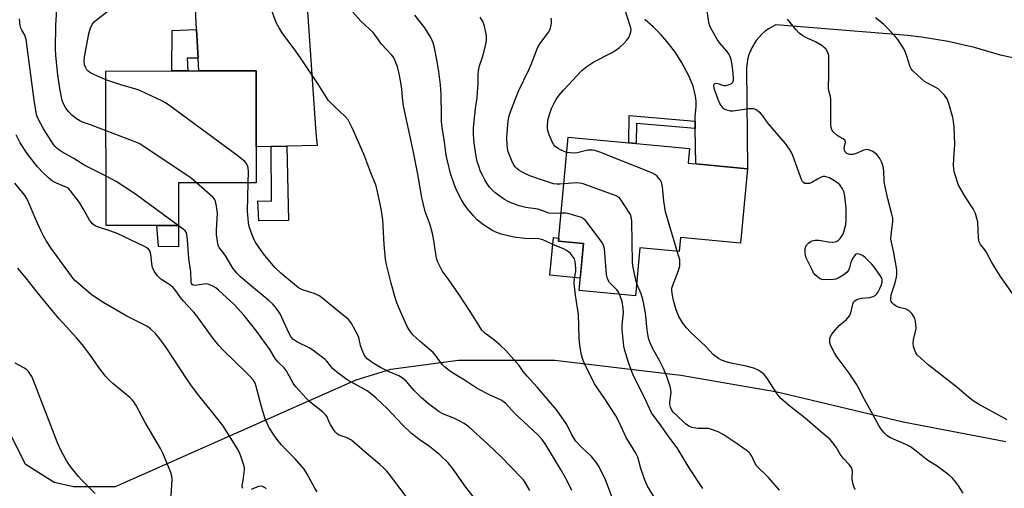
# Model space of a CAD drawing. Units: inches. Extents: x 1279766 to 1285766, y 545450 to 549450.
# Drawn here: x 1280526 to 1280859, y 546465 to 546624 of the extents above; entities that cross this region are included whole.
import ezdxf

# ---------------------------------------------------------------- set-up
doc = ezdxf.new("R2010")
doc.units = ezdxf.units.IN
doc.header["$MEASUREMENT"] = 0
for name, color, linetype in [('BLDG-Footprint', 5, 'Continuous'), ('CULTRL-Pad', 6, 'Continuous'), ('NTRL-Trees', 3, 'Continuous'), ('TRANS-Driveway', 251, 'Continuous'), ('TRANS-Non Street Sidewalk', 7, 'Continuous'), ('Undefined', 1, 'Continuous')]:
    doc.layers.add(name, color=color, linetype=linetype)

msp = doc.modelspace()

# ---------------------------------------------------------------- linework, layer by layer
at = {"layer": 'BLDG-Footprint'}
for points, elevation in [([(1280572.5, 546554.17), (1280555.41, 546554.13), (1280555.27, 546606.26), (1280577.49, 546606.32), (1280582.91, 546606.33), (1280586.62, 546606.34), (1280605.99, 546606.39), (1280606.06, 546580.75), (1280606.09, 546568.57), (1280579.77, 546568.5), (1280579.81, 546554.19)], 467.9), ([(1280771.97, 546573.33), (1280769.64, 546548.14), (1280749.4, 546550.05), (1280748.96, 546545.39), (1280735.65, 546546.64), (1280734.13, 546530.42), (1280715.15, 546532.21), (1280716.64, 546548.05), (1280708.17, 546548.85), (1280711.47, 546583.94), (1280731.94, 546582.01), (1280734.43, 546581.78), (1280752.42, 546580.09), (1280751.96, 546575.21), (1280754.58, 546574.96)], 478.8)]:
    msp.add_lwpolyline(points, close=True, dxfattribs=dict(at, elevation=elevation))
at = {"layer": 'CULTRL-Pad'}
for points in [[(1280579.81, 546554.19), (1280579.84, 546546.95), (1280573, 546547.08), (1280572.5, 546554.17)], [(1280716.64, 546548.05), (1280715.54, 546536.38), (1280705.25, 546537.35), (1280706.44, 546550.05), (1280708.27, 546549.88), (1280708.17, 546548.85)]]:
    msp.add_lwpolyline(points, close=True, dxfattribs=at)
at = {"layer": 'NTRL-Trees'}
msp.add_polyline3d([(1280522.05, 546485.55, 0), (1280528.03, 546473.64, 0), (1280537.78, 546467.51, 0), (1280544.28, 546466.01, 0), (1280558.53, 546466.01, 0), (1280639.78, 546502.08, 0), (1280651.53, 546505.64, 0), (1280674.4, 546508.64, 0), (1280706.9, 546508.64, 0), (1280749.53, 546503.58, 0), (1280782.03, 546498.01, 0), (1280824.65, 546487.89, 0), (1280859.28, 546481.26, 0)], dxfattribs=at)
at = {"layer": 'TRANS-Driveway'}
for points in [[(1280623.13, 546629.65), (1280626.22, 546585.38), (1280626.63, 546581.15), (1280616.35, 546580.95), (1280611.05, 546580.85), (1280606.06, 546580.75), (1280605.99, 546606.39), (1280586.62, 546606.34), (1280586.4, 546610.69), (1280585.92, 546620.29), (1280585.22, 546634.25)], [(1280869.84, 546608.95), (1280857.44, 546611.67), (1280848.66, 546614.19), (1280844.22, 546615.26), (1280839.75, 546616.22), (1280830.75, 546617.74), (1280826.22, 546618.32), (1280781.57, 546621.89), (1280779.07, 546620.51), (1280777.92, 546619.67), (1280776.84, 546618.73), (1280774.95, 546616.59), (1280773.45, 546614.15), (1280772.4, 546611.5), (1280772.05, 546610.11), (1280771.71, 546607.28), (1280771.98, 546573.33), (1280754.58, 546574.96), (1280754.39, 546586.91), (1280754.35, 546589.41), (1280754.33, 546590.87), (1280754.68, 546594.34), (1280754.64, 546596.09), (1280754.46, 546597.82), (1280753.67, 546601.22), (1280752.33, 546604.44), (1280749.68, 546609.33), (1280747.64, 546612.57), (1280745.37, 546615.64), (1280742.87, 546618.53), (1280740.17, 546621.23), (1280737.28, 546623.73)]]:
    msp.add_lwpolyline(points, dxfattribs=at)
at = {"layer": 'TRANS-Non Street Sidewalk'}
for points in [[(1280586.4, 546610.69), (1280582.78, 546610.66), (1280582.91, 546606.33), (1280577.49, 546606.32), (1280577.63, 546620.03), (1280585.92, 546620.29)], [(1280754.35, 546589.41), (1280754.39, 546586.91), (1280734.49, 546588.62), (1280734.43, 546581.78), (1280731.94, 546582.01), (1280732.02, 546591.33)], [(1280611.05, 546580.85), (1280616.35, 546580.95), (1280616.91, 546555.84), (1280606.93, 546555.74), (1280606.6, 546562.5), (1280611.26, 546562.39)]]:
    msp.add_lwpolyline(points, close=True, dxfattribs=at)
at = {"layer": 'Undefined'}
for points, elevation in [([(1280844.84, 546463.82), (1280843.32, 546466.28), (1280842.44, 546467.49), (1280841.3, 546468.86), (1280840.19, 546469.84), (1280836.11, 546472.85), (1280832.99, 546474.81), (1280829.04, 546477.98), (1280827.03, 546479.43), (1280825.5, 546480.23), (1280820.35, 546482.44), (1280819.23, 546483.13), (1280818.24, 546484.08), (1280817.19, 546485.41), (1280816.4, 546486.64), (1280813.17, 546492.56), (1280811.4, 546495.6), (1280809.44, 546499.54), (1280808.88, 546500.53), (1280806.36, 546504.33), (1280802.33, 546509.68), (1280801.51, 546510.89), (1280800.06, 546513.74), (1280799.82, 546514.55), (1280799.78, 546515.08), (1280799.87, 546515.89), (1280800.11, 546516.67), (1280800.54, 546517.43), (1280801.08, 546518.14), (1280803.01, 546520.4), (1280805.41, 546522.39), (1280806.51, 546523.63), (1280806.92, 546524.61), (1280807.55, 546527.54), (1280807.84, 546528.24), (1280808.11, 546528.63), (1280808.7, 546529.06), (1280809.66, 546529.44), (1280810.48, 546529.59), (1280813.39, 546529.82), (1280814.48, 546530.15), (1280815.18, 546530.56), (1280815.56, 546530.93), (1280816.03, 546531.58), (1280816.69, 546532.83), (1280817.25, 546534.11), (1280817.49, 546535.11), (1280817.46, 546535.84), (1280817.35, 546536.32), (1280816.66, 546537.58), (1280814.94, 546539.97), (1280814.01, 546541.1), (1280812.81, 546542.38), (1280811.73, 546543.37), (1280810.81, 546544.05), (1280810.11, 546544.4), (1280809.17, 546544.58), (1280808.75, 546544.52), (1280808.36, 546544.26), (1280807.58, 546543.17), (1280807.09, 546542.14), (1280806.42, 546539.87), (1280806.08, 546539.12), (1280805.65, 546538.44), (1280805.28, 546538.04), (1280804.61, 546537.52), (1280802.62, 546536.36), (1280801.84, 546536.02), (1280801.06, 546535.86), (1280797.6, 546535.76), (1280797.11, 546535.87), (1280796.39, 546536.26), (1280795.5, 546536.94), (1280794.88, 546537.53), (1280794.36, 546538.22), (1280793.92, 546538.98), (1280792.46, 546541.86), (1280791.87, 546543.2), (1280791.66, 546544.04), (1280791.53, 546545.2), (1280791.52, 546546.06), (1280791.66, 546546.88), (1280792.06, 546547.59), (1280792.61, 546548.23), (1280793.26, 546548.75), (1280793.76, 546548.99), (1280794.88, 546549.19), (1280796.06, 546549.22), (1280796.9, 546549.13), (1280799.3, 546548.64), (1280800.76, 546548.54), (1280801.6, 546548.58), (1280802.11, 546548.73), (1280802.76, 546549.19), (1280803.32, 546549.81), (1280804, 546550.74), (1280804.28, 546551.24), (1280804.58, 546552.03), (1280805.18, 546554.54), (1280805.32, 546555.69), (1280805.38, 546558.02), (1280805.3, 546560.05), (1280804.87, 546564.06), (1280804.51, 546565.61), (1280803.98, 546566.8), (1280803.18, 546567.88), (1280802.08, 546568.77), (1280799.66, 546570.2), (1280798.9, 546570.52), (1280798.14, 546570.71), (1280797.63, 546570.69), (1280796.88, 546570.44), (1280795.63, 546569.8), (1280793.74, 546568.67), (1280793.01, 546568.37), (1280791.89, 546568.28), (1280791.37, 546568.38), (1280790.94, 546568.61), (1280790.6, 546568.98), (1280790.22, 546569.67), (1280787.46, 546577.5), (1280786.97, 546578.58), (1280786.22, 546579.87), (1280784.86, 546581.82), (1280779.12, 546588.44), (1280778.43, 546589.35), (1280777.18, 546591.22), (1280776.45, 546592.05), (1280774.94, 546593.18), (1280774.47, 546593.41), (1280773.96, 546593.54), (1280772.51, 546593.49), (1280767.13, 546592.75), (1280766.26, 546592.77), (1280765.45, 546592.92), (1280764.67, 546593.17), (1280764, 546593.59), (1280763.47, 546594.19), (1280762.72, 546595.36), (1280762.11, 546596.71), (1280760.86, 546600.12), (1280760.63, 546601.22), (1280760.73, 546601.84), (1280760.95, 546602.11), (1280761.53, 546602.21), (1280762, 546602.12), (1280763.59, 546601.5), (1280764.13, 546601.38), (1280764.68, 546601.4), (1280765.5, 546601.59), (1280766.52, 546602.02), (1280767.08, 546602.5), (1280767.28, 546603.19), (1280767.3, 546604), (1280767.08, 546606.59), (1280766.84, 546608.27), (1280766.46, 546610.18), (1280766.01, 546611.46), (1280765.64, 546612.17), (1280765.17, 546612.86), (1280762.71, 546615.69), (1280761.86, 546616.88), (1280759.63, 546620.72), (1280759.28, 546621.52), (1280759, 546622.66), (1280758.2, 546628.29)], 482), ([(1280555.36, 546570.81), (1280548.14, 546574.46), (1280544.44, 546576.73), (1280539.84, 546579.39), (1280538.69, 546580.23), (1280538.1, 546580.83), (1280537.56, 546581.53), (1280534.14, 546586.73), (1280532.41, 546590.16), (1280531.98, 546591.23), (1280531.68, 546592.3), (1280531, 546596.42), (1280528.33, 546616.96), (1280527.88, 546618.46), (1280526.87, 546620.12), (1280526.56, 546620.8), (1280526.34, 546621.63), (1280526.17, 546622.78), (1280526.12, 546623.9)], 464), ([(1280861.58, 546531.21), (1280857.43, 546536.94), (1280854.59, 546541.69), (1280852.67, 546545.27), (1280852.2, 546545.98), (1280850.78, 546547.76), (1280850.31, 546548.65), (1280850.04, 546549.92), (1280849.77, 546555.43), (1280849.54, 546556.55), (1280849.02, 546558.19), (1280848.27, 546559.75), (1280845.68, 546563.72), (1280843.34, 546567.73), (1280842.79, 546569.07), (1280841.83, 546572.43), (1280841.67, 546573.28), (1280841.61, 546574.45), (1280841.68, 546576.81), (1280842, 546581.58), (1280841.84, 546587.32), (1280841.61, 546589.23), (1280841.35, 546590.61), (1280840, 546595.36), (1280839.41, 546596.97), (1280838.61, 546598.1), (1280837.23, 546599.5), (1280836.38, 546600.24), (1280835.42, 546600.86), (1280832.84, 546602.19), (1280831.86, 546602.81), (1280829.59, 546604.74), (1280827.86, 546606.37), (1280827.34, 546607.04), (1280826.98, 546607.74), (1280825.83, 546611.34), (1280825, 546613.44), (1280824.27, 546614.72), (1280822.83, 546616.96), (1280821.7, 546618.33), (1280818.79, 546621.31), (1280817.92, 546622.09), (1280815.22, 546624.22)], 486), ([(1280603.29, 546568.56), (1280603.39, 546572.22), (1280603.29, 546573.65), (1280603.08, 546574.42), (1280602.86, 546574.9), (1280602.15, 546575.75), (1280599.56, 546577.94), (1280576.91, 546594.51), (1280575.44, 546595.53), (1280574.41, 546596.11), (1280566.71, 546599.72), (1280565.33, 546600.19), (1280560.28, 546601.65), (1280555.28, 546603.35)], 468), ([(1280585.9, 546568.52), (1280584.05, 546570.1), (1280582.73, 546571.06), (1280566.69, 546581.67), (1280564.8, 546582.51), (1280555.32, 546586.13)], 466), ([(1280626.67, 546464.25), (1280625.81, 546465.51), (1280623.14, 546470.44), (1280622.2, 546471.93), (1280619.17, 546475.37), (1280616.13, 546478.41), (1280614.59, 546480.08), (1280613.3, 546481.6), (1280611.98, 546483.45), (1280610.3, 546486.09), (1280608.97, 546489.19), (1280607.71, 546493.36), (1280606.06, 546499.82), (1280605.66, 546500.88), (1280604.98, 546502.01), (1280604.09, 546503.06), (1280602.56, 546504.68), (1280595.03, 546511.95), (1280593.43, 546513.66), (1280591.56, 546515.95), (1280585.66, 546524.15), (1280584.92, 546525), (1280582.72, 546527.2), (1280581.56, 546528.52), (1280580.45, 546529.88), (1280578.85, 546532.12), (1280577.96, 546533.18), (1280576.89, 546534.11), (1280573.85, 546536.01), (1280573.37, 546536.43), (1280572.61, 546537.3), (1280571.61, 546538.71), (1280571.07, 546539.95), (1280570.75, 546541.26), (1280570.54, 546543.67), (1280570.36, 546544.79), (1280570.1, 546545.56), (1280569.68, 546546.14), (1280569.1, 546546.63), (1280568.09, 546547.2), (1280559.07, 546551.47), (1280556.94, 546552.29), (1280552.39, 546553.71), (1280551.62, 546554.07), (1280550.8, 546554.66), (1280550.25, 546555.24), (1280549.75, 546555.97), (1280547.84, 546559.43), (1280546.36, 546561.89), (1280543.35, 546565.88), (1280542.74, 546566.49), (1280542.04, 546566.96), (1280538.6, 546568.4), (1280537.18, 546569.17), (1280535.84, 546570.2), (1280533.94, 546572.01), (1280532.15, 546574.01), (1280528.69, 546578.49), (1280526.32, 546582.09), (1280524.93, 546584.72)], 462), ([(1280748.29, 546545.46), (1280744.37, 546558.76), (1280743.79, 546562.35), (1280743.31, 546567.18), (1280743.11, 546568.29), (1280742.92, 546568.82), (1280742.49, 546569.57), (1280741.42, 546570.91), (1280740.72, 546571.41), (1280739.65, 546571.91), (1280722.14, 546578.88), (1280720.46, 546579.46), (1280719.6, 546579.58), (1280718.13, 546579.53), (1280714.43, 546578.73), (1280713.58, 546578.62), (1280712.16, 546578.63), (1280710.99, 546578.83)], 480), ([(1280579.65, 546554.19), (1280567.91, 546562.8), (1280565.22, 546564.68), (1280558.72, 546569.05), (1280555.36, 546570.81)], 464), ([(1280601.57, 546465.35), (1280601.32, 546465.92), (1280601.31, 546466.39), (1280601.66, 546468.08), (1280601.92, 546469.85), (1280602.08, 546471.62), (1280602.05, 546472.49), (1280601.78, 546473.61), (1280601.2, 546475.26), (1280600.37, 546477.46), (1280599.73, 546478.78), (1280594.78, 546486.61), (1280590.93, 546491.5), (1280587.01, 546496.25), (1280584.22, 546499.98), (1280582.75, 546502.1), (1280575.61, 546513), (1280573.53, 546515.83), (1280572.07, 546517.65), (1280570.33, 546519.29), (1280569.15, 546520.18), (1280562.34, 546523.52), (1280554.54, 546528.08), (1280552.33, 546529.46), (1280550.22, 546531), (1280545.96, 546534.54), (1280544.72, 546535.73), (1280543.6, 546537.01), (1280536.66, 546546.62), (1280535.19, 546548.87), (1280534.14, 546550.67), (1280533.38, 546552.22), (1280531.63, 546556.14), (1280529.17, 546562.07), (1280528.55, 546563.31), (1280527.68, 546564.61), (1280524.49, 546568.4)], 460), ([(1280680.64, 546460.92), (1280676.88, 546465.82), (1280672.36, 546472.25), (1280670.86, 546474), (1280668.13, 546476.67), (1280665.71, 546478.67), (1280664.58, 546479.53), (1280661.44, 546481.64), (1280658.52, 546483.9), (1280655.62, 546486.73), (1280650.25, 546492.32), (1280646.41, 546496), (1280645.08, 546497.1), (1280643.48, 546498.28), (1280636.81, 546502.06), (1280634.49, 546503.69), (1280633.16, 546504.73), (1280631.87, 546505.91), (1280631.09, 546506.77), (1280629.88, 546508.35), (1280629.29, 546508.94), (1280625.16, 546512.09), (1280623.93, 546512.84), (1280620.01, 546514.71), (1280619.06, 546515.3), (1280618.43, 546515.82), (1280617.78, 546516.72), (1280617.1, 546517.96), (1280614.09, 546524.35), (1280613.48, 546525.32), (1280612.46, 546526.7), (1280611.7, 546527.56), (1280610.47, 546528.72), (1280603.06, 546534.82), (1280600.75, 546536.85), (1280599.55, 546538.04), (1280598.14, 546539.74), (1280595.55, 546544.17), (1280593.57, 546546.71), (1280593.32, 546547.18), (1280593.07, 546547.98), (1280592.63, 546551.14), (1280592.58, 546552.58), (1280592.94, 546558.3), (1280592.68, 546560.64), (1280592.33, 546562.34), (1280591.96, 546563.09), (1280591.4, 546563.73), (1280585.9, 546568.52)], 466), ([(1280698.51, 546464.66), (1280696.89, 546467.43), (1280696.3, 546468.26), (1280695.58, 546469.08), (1280688.82, 546476.03), (1280684.35, 546480.35), (1280677.86, 546486.17), (1280676.3, 546487.29), (1280675.1, 546487.99), (1280672.79, 546489.07), (1280669.15, 546490.51), (1280667.91, 546491.22), (1280664.23, 546493.96), (1280661.75, 546496.07), (1280659.37, 546498.41), (1280656.66, 546501.57), (1280655.4, 546502.67), (1280654.2, 546503.4), (1280650.92, 546504.79), (1280648.04, 546506.22), (1280645.61, 546507.64), (1280643.53, 546509.17), (1280642.94, 546509.76), (1280642.64, 546510.23), (1280641.82, 546512.04), (1280641.26, 546513.66), (1280640.69, 546516.28), (1280640.27, 546517.38), (1280638.27, 546521.05), (1280637.79, 546521.79), (1280637.21, 546522.44), (1280627.52, 546530.26), (1280625.92, 546531.04), (1280621.65, 546532.38), (1280620.36, 546533.08), (1280614.42, 546538.01), (1280612.36, 546539.96), (1280608.56, 546544.63), (1280605.91, 546548.35), (1280605.33, 546549.3), (1280604.98, 546550.05), (1280603.9, 546553.15), (1280603.59, 546554.3), (1280603.45, 546555.17), (1280603.12, 546558.97), (1280603.29, 546568.56)], 468), ([(1280734.54, 546534.84), (1280733.37, 546539.95), (1280733.14, 546541.66), (1280732.89, 546555.59), (1280732.76, 546557.03), (1280732.48, 546557.83), (1280732.07, 546558.59), (1280729.39, 546562.75), (1280728.63, 546563.58), (1280727.63, 546564.15), (1280716.11, 546568.33), (1280715.25, 546568.49), (1280714.39, 546568.52), (1280710, 546568.26)], 478), ([(1280728.81, 546530.92), (1280728.44, 546531.67), (1280727.88, 546532.42), (1280725.36, 546534.92), (1280724.69, 546536.14), (1280724.41, 546537.59), (1280723.69, 546546.42), (1280723.36, 546547.52), (1280722.76, 546548.5), (1280717.8, 546555.14), (1280717.24, 546555.82), (1280716.62, 546556.4), (1280715.89, 546556.8), (1280715.1, 546557.11), (1280711.82, 546558.14), (1280710.68, 546558.29), (1280709.05, 546558.26)], 476), ([(1280658.1, 546460.89), (1280651.11, 546470.1), (1280650.19, 546471.17), (1280649.04, 546472.35), (1280647.77, 546473.5), (1280642.74, 546477.68), (1280638.2, 546481.62), (1280636.82, 546482.41), (1280634.04, 546483.35), (1280633.37, 546483.77), (1280632.8, 546484.33), (1280632.15, 546485.24), (1280631.14, 546486.96), (1280630.63, 546487.98), (1280630, 546489.53), (1280629.62, 546490.15), (1280628.45, 546491.26), (1280624.11, 546494.6), (1280622.89, 546495.83), (1280619.39, 546499.7), (1280618.56, 546500.87), (1280617.23, 546503.42), (1280616.15, 546505.15), (1280615.44, 546506.06), (1280613.39, 546508.13), (1280612.41, 546509.23), (1280610.61, 546512.27), (1280606.31, 546518.4), (1280602.02, 546523.79), (1280598.56, 546527.42), (1280593.31, 546532.37), (1280592.41, 546533.08), (1280591.37, 546533.66), (1280590.01, 546534.22), (1280589.16, 546534.41), (1280588.31, 546534.38), (1280585.45, 546533.91), (1280584.73, 546534.02), (1280584.41, 546534.24), (1280584.22, 546534.59), (1280584.11, 546535.08), (1280583.97, 546538.51), (1280583.33, 546542.89), (1280582.83, 546549.44), (1280582.61, 546551.14), (1280582.34, 546551.9), (1280582.01, 546552.34), (1280581.37, 546552.92), (1280579.65, 546554.19)], 464), ([(1280808.46, 546465.04), (1280808.15, 546465.47), (1280807.92, 546465.97), (1280807.47, 546467.64), (1280807.37, 546468.79), (1280807.44, 546471.11), (1280807.38, 546471.66), (1280807.23, 546472.17), (1280806.84, 546472.84), (1280806.36, 546473.48), (1280804.54, 546475.34), (1280803.97, 546476.02), (1280803.3, 546476.98), (1280801.93, 546479.29), (1280800.87, 546480.73), (1280799.9, 546481.87), (1280799.05, 546482.68), (1280796.55, 546484.73), (1280791.51, 546489.09), (1280786.34, 546493.19), (1280783.32, 546495.79), (1280782.74, 546496.41), (1280782.08, 546497.3), (1280778.6, 546502.7), (1280777.68, 546503.81), (1280776.81, 546504.49), (1280775.63, 546505.26), (1280774.12, 546505.98), (1280771.1, 546506.78), (1280766.96, 546507.6), (1280764.79, 546508.13), (1280763.22, 546508.65), (1280762.2, 546509.21), (1280760.58, 546510.44), (1280757.91, 546513.26), (1280752.76, 546518.1), (1280751.39, 546519.6), (1280750.12, 546521.17), (1280748.86, 546523.43), (1280747.96, 546525.68), (1280747.06, 546528.87), (1280746.58, 546531.14), (1280746.43, 546532.28), (1280746.46, 546532.96), (1280746.63, 546533.72), (1280748.71, 546538.91), (1280749.12, 546540.56), (1280749.21, 546541.67), (1280749.12, 546542.52), (1280748.29, 546545.46)], 480), ([(1280577.37, 546462.85), (1280577.65, 546468.49), (1280577.54, 546469.51), (1280577.16, 546470.76), (1280574.47, 546477.28), (1280573.74, 546478.86), (1280568.57, 546487.62), (1280565.46, 546493.33), (1280564.68, 546494.58), (1280564.15, 546495.26), (1280563.34, 546496.07), (1280557.56, 546500.83), (1280556.31, 546502.02), (1280555.13, 546503.28), (1280552.89, 546506.17), (1280549.88, 546510.54), (1280547.38, 546513.83), (1280545.33, 546516.27), (1280539.46, 546522.68), (1280536.62, 546526), (1280532.05, 546531.6), (1280528.35, 546536.41), (1280525.52, 546539.69)], 458), ([(1280782.88, 546464.82), (1280779.16, 546469.02), (1280775.05, 546473.04), (1280774.46, 546473.96), (1280773.49, 546476.23), (1280773.06, 546476.94), (1280772.7, 546477.37), (1280771.59, 546478.28), (1280768.5, 546480.43), (1280763.74, 546483.53), (1280762.05, 546484.45), (1280760.18, 546485.17), (1280758.83, 546485.57), (1280757.98, 546485.66), (1280755.36, 546485.61), (1280754.51, 546485.67), (1280753.17, 546485.99), (1280752.17, 546486.42), (1280751.05, 546487.24), (1280748, 546490.09), (1280746.96, 546491.15), (1280746.29, 546492.06), (1280745.95, 546492.76), (1280745.76, 546493.68), (1280745.78, 546494.5), (1280746.19, 546497.78), (1280746.14, 546498.77), (1280745.91, 546499.83), (1280744.77, 546503.13), (1280743.56, 546506.09), (1280742.45, 546508.36), (1280739.86, 546512.95), (1280738.7, 546515.66), (1280738.41, 546516.79), (1280738.09, 546518.82), (1280737.55, 546524.62), (1280736.72, 546528.72), (1280736.12, 546531.03), (1280734.93, 546533.61), (1280734.54, 546534.84)], 478), ([(1280756.93, 546465.31), (1280752.34, 546472.36), (1280748.27, 546479.06), (1280745.8, 546482.37), (1280742.29, 546487.3), (1280740.12, 546490.15), (1280739.47, 546491.15), (1280737.11, 546496.32), (1280733.43, 546503.67), (1280731.84, 546507.92), (1280730.63, 546511.99), (1280730.28, 546513.38), (1280730.09, 546514.54), (1280729.66, 546518.99), (1280729.68, 546520.45), (1280730.08, 546524.78), (1280730.05, 546526.22), (1280729.65, 546528.49), (1280728.81, 546530.92)], 476), ([(1280551.65, 546463.7), (1280547.19, 546468.13), (1280545.98, 546469.44), (1280543.23, 546472.85), (1280542.12, 546474.56), (1280540.13, 546478.12), (1280538.87, 546480.82), (1280530.77, 546501.76), (1280530.2, 546503.13), (1280529.8, 546503.89), (1280529.15, 546504.8), (1280528.58, 546505.39), (1280527.6, 546506.04), (1280524.67, 546507.65)], 456), ([(1280609.41, 546465.21), (1280609.09, 546465.57), (1280608.66, 546465.84), (1280608.18, 546466.04), (1280607.67, 546466.12), (1280606.87, 546465.99), (1280604.39, 546465.02)], 460)]:
    msp.add_lwpolyline(points, dxfattribs=dict(at, elevation=elevation))
for points in [[(1280555.32, 546586.13, 466), (1280550.09, 546588.13, 466), (1280547.42, 546589.06, 466), (1280546.48, 546589.48, 466), (1280545.34, 546590.2, 466), (1280543.82, 546591.4, 466), (1280542.6, 546592.61, 466), (1280541.71, 546593.73, 466), (1280541.06, 546595.02, 466), (1280540.55, 546596.39, 466), (1280539.73, 546600.41, 466), (1280539.06, 546605.04, 466), (1280538.36, 546611.54, 466), (1280538.2, 546613.75, 466), (1280538.34, 546621.71, 466), (1280538.84, 546629.07, 466)], [(1280712.67, 546464.67, 470), (1280711.09, 546467.99, 470), (1280709.09, 546471.52, 470), (1280703.93, 546480.14, 470), (1280702.67, 546481.93, 470), (1280701.12, 546483.55, 470), (1280693.43, 546490.62, 470), (1280690.23, 546494.14, 470), (1280689.47, 546494.76, 470), (1280688.78, 546495.17, 470), (1280685.13, 546496.84, 470), (1280680.69, 546499.09, 470), (1280676.98, 546501.56, 470), (1280672.38, 546504.37, 470), (1280671.21, 546505.21, 470), (1280669.7, 546506.47, 470), (1280668.9, 546507.25, 470), (1280666.89, 546510.05, 470), (1280665.81, 546511.25, 470), (1280661.41, 546514.97, 470), (1280658.99, 546517.2, 470), (1280657.91, 546518.55, 470), (1280657.04, 546520.04, 470), (1280654.74, 546525.11, 470), (1280653.59, 546528.01, 470), (1280652.87, 546530.19, 470), (1280651.61, 546534.68, 470), (1280650.1, 546541.02, 470), (1280649.75, 546542.77, 470), (1280649.3, 546547.73, 470), (1280648.97, 546554.05, 470), (1280648.78, 546556.04, 470), (1280648.28, 546559.72, 470), (1280646.96, 546566.05, 470), (1280646.44, 546567.89, 470), (1280644.74, 546571.97, 470), (1280642.4, 546578.27, 470), (1280638.61, 546586.93, 470), (1280637.06, 546589.81, 470), (1280636.14, 546590.93, 470), (1280632.46, 546594.3, 470), (1280630.41, 546596.46, 470), (1280627.02, 546601.89, 470), (1280621.22, 546610.47, 470), (1280619.45, 546612.98, 470), (1280614.86, 546619.17, 470), (1280613.75, 546620.91, 470), (1280612.92, 546622.46, 470), (1280612.46, 546623.54, 470), (1280610, 546630.44, 470)], [(1280555.28, 546603.35, 468), (1280551.22, 546605.09, 468), (1280549.84, 546605.79, 468), (1280549.2, 546606.33, 468), (1280548.88, 546606.74, 468), (1280548.37, 546607.66, 468), (1280548.09, 546608.4, 468), (1280547.9, 546609.73, 468), (1280548.01, 546611.12, 468), (1280549.54, 546618.88, 468), (1280549.98, 546620.55, 468), (1280550.8, 546622.24, 468), (1280551.33, 546622.89, 468), (1280551.97, 546623.48, 468), (1280556.1, 546626.78, 468)], [(1280726.18, 546462.6, 472), (1280724, 546468.32, 472), (1280722.04, 546472.48, 472), (1280721.09, 546473.9, 472), (1280719.31, 546476.13, 472), (1280715.92, 546479.28, 472), (1280714.03, 546481.37, 472), (1280712.69, 546483.51, 472), (1280711, 546486.92, 472), (1280707.62, 546491.79, 472), (1280700.91, 546499.56, 472), (1280697.56, 546503.23, 472), (1280696.26, 546504.82, 472), (1280694.83, 546506.84, 472), (1280693.9, 546507.97, 472), (1280690.39, 546511.95, 472), (1280688.5, 546513.8, 472), (1280686.71, 546515.34, 472), (1280683.3, 546517.85, 472), (1280682.3, 546518.81, 472), (1280681.33, 546520.24, 472), (1280678.59, 546524.79, 472), (1280674.76, 546530.66, 472), (1280670.93, 546536.13, 472), (1280668.87, 546538.87, 472), (1280668.16, 546540.14, 472), (1280667.32, 546542.03, 472), (1280666.96, 546543.14, 472), (1280665.98, 546549.75, 472), (1280665.63, 546551.47, 472), (1280664.77, 546554.32, 472), (1280663.16, 546558.84, 472), (1280661.99, 546563.57, 472), (1280660.65, 546571.53, 472), (1280659.24, 546578.93, 472), (1280655.83, 546594.5, 472), (1280655.58, 546596.24, 472), (1280655.23, 546600.22, 472), (1280655.03, 546601.7, 472), (1280654.39, 546605.52, 472), (1280653.81, 546607.73, 472), (1280652.75, 546610.34, 472), (1280652.33, 546611.06, 472), (1280651.84, 546611.7, 472), (1280648.4, 546615.33, 472), (1280646.62, 546617.94, 472), (1280645.56, 546619.3, 472), (1280641.42, 546623.15, 472), (1280638.65, 546626.17, 472)], [(1280710.99, 546578.83, 480), (1280710.03, 546579.12, 480), (1280709.03, 546579.57, 480), (1280707.84, 546580.29, 480), (1280706.98, 546580.97, 480), (1280706.62, 546581.39, 480), (1280706.19, 546582.12, 480), (1280704.99, 546584.8, 480), (1280704.54, 546586.17, 480), (1280704.47, 546587, 480), (1280704.49, 546588.15, 480), (1280704.69, 546590.14, 480), (1280705.34, 546592.34, 480), (1280705.84, 546593.7, 480), (1280706.68, 546595.49, 480), (1280707.37, 546596.72, 480), (1280708.35, 546598.11, 480), (1280709.82, 546599.87, 480), (1280716.01, 546606.45, 480), (1280717.69, 546607.88, 480), (1280720.08, 546609.42, 480), (1280726.08, 546612.49, 480), (1280727.58, 546613.37, 480), (1280728.74, 546614.26, 480), (1280730.29, 546615.61, 480), (1280731.3, 546616.7, 480), (1280731.96, 546617.66, 480), (1280732.4, 546618.72, 480), (1280732.62, 546619.54, 480), (1280732.68, 546620.09, 480), (1280732.58, 546620.92, 480), (1280730.51, 546627.58, 480)], [(1280740.59, 546462.34, 474), (1280738.26, 546466.16, 474), (1280737.77, 546467.13, 474), (1280737.24, 546468.49, 474), (1280736.02, 546472.11, 474), (1280734.94, 546475.88, 474), (1280734.31, 546477.33, 474), (1280731.02, 546482.53, 474), (1280728.57, 546487.98, 474), (1280727.52, 546489.89, 474), (1280723.86, 546495.68, 474), (1280720.38, 546500.72, 474), (1280716.83, 546507.76, 474), (1280716.26, 546509.21, 474), (1280715.78, 546510.88, 474), (1280715.39, 546513.78, 474), (1280715.2, 546516.06, 474), (1280714.88, 546524.15, 474), (1280713.89, 546530.58, 474), (1280713.42, 546534.66, 474), (1280713.53, 546536.33, 474), (1280714.03, 546538.59, 474), (1280714.07, 546539.73, 474), (1280713.75, 546542.02, 474), (1280713.52, 546542.84, 474), (1280713.28, 546543.34, 474), (1280712.22, 546544.66, 474), (1280711.6, 546545.25, 474), (1280710.91, 546545.75, 474), (1280709.86, 546546.27, 474), (1280706.3, 546547.74, 474), (1280703.93, 546548.91, 474), (1280702.92, 546549.33, 474), (1280701.55, 546549.61, 474), (1280696.8, 546549.78, 474), (1280693.12, 546550.25, 474), (1280688.8, 546551.21, 474), (1280686.97, 546551.91, 474), (1280685.7, 546552.54, 474), (1280682.53, 546554.59, 474), (1280680.72, 546556.11, 474), (1280679.48, 546557.36, 474), (1280677.42, 546559.83, 474), (1280676.3, 546561.39, 474), (1280675.44, 546562.8, 474), (1280673.84, 546565.87, 474), (1280672.91, 546568.08, 474), (1280671.72, 546571.71, 474), (1280670.64, 546575.97, 474), (1280670.22, 546577.94, 474), (1280669.71, 546582.35, 474), (1280668.9, 546587.28, 474), (1280668.68, 546589.21, 474), (1280668.6, 546591.19, 474), (1280668.58, 546598.48, 474), (1280668.36, 546601.63, 474), (1280667.77, 546606.16, 474), (1280667.09, 546610.1, 474), (1280666.3, 546614.09, 474), (1280665.82, 546615.79, 474), (1280665.01, 546617.67, 474), (1280663.02, 546620.87, 474), (1280659.61, 546625.17, 474)], [(1280709.05, 546558.26, 476), (1280706.3, 546558.15, 476), (1280704.9, 546558.28, 476), (1280702.59, 546559.2, 476), (1280701.23, 546559.62, 476), (1280697.17, 546560.25, 476), (1280694.85, 546560.75, 476), (1280692.98, 546561.44, 476), (1280691.14, 546562.25, 476), (1280689.92, 546562.97, 476), (1280687.56, 546564.58, 476), (1280686.66, 546565.28, 476), (1280685.85, 546566.04, 476), (1280684.91, 546567.07, 476), (1280683.96, 546568.4, 476), (1280683.24, 546569.59, 476), (1280682.45, 546571.12, 476), (1280681.87, 546572.38, 476), (1280681.2, 546574.14, 476), (1280680.71, 546575.81, 476), (1280680.34, 546577.5, 476), (1280679.67, 546582.05, 476), (1280679.47, 546584.89, 476), (1280679.46, 546586.91, 476), (1280679.55, 546588.37, 476), (1280680.11, 546593.63, 476), (1280680.68, 546597.28, 476), (1280680.86, 546599.01, 476), (1280681.05, 546601.93, 476), (1280681, 546605.02, 476), (1280681.1, 546606.37, 476), (1280681.5, 546608, 476), (1280682.63, 546611.35, 476), (1280683.62, 546615.27, 476), (1280683.86, 546616.67, 476), (1280683.84, 546618.34, 476), (1280683.17, 546621.4, 476), (1280682.58, 546623.01, 476), (1280681.69, 546624.51, 476)], [(1280710, 546568.26, 478), (1280708.62, 546568.08, 478), (1280707.62, 546568.08, 478), (1280706.52, 546568.27, 478), (1280705.08, 546568.68, 478), (1280701.71, 546569.74, 478), (1280698.51, 546570.9, 478), (1280696.35, 546571.93, 478), (1280694.79, 546572.8, 478), (1280694.13, 546573.34, 478), (1280693.57, 546573.96, 478), (1280693.07, 546574.64, 478), (1280692.67, 546575.38, 478), (1280691.19, 546579.07, 478), (1280690.91, 546580.27, 478), (1280690.81, 546581.36, 478), (1280690.76, 546583.86, 478), (1280691.19, 546589.5, 478), (1280691.51, 546591.2, 478), (1280692.07, 546592.88, 478), (1280694.62, 546599.55, 478), (1280698.15, 546606.7, 478), (1280698.94, 546608.56, 478), (1280701.21, 546614.4, 478), (1280701.94, 546615.64, 478), (1280704.82, 546619.44, 478), (1280705.32, 546620.44, 478), (1280705.56, 546621.28, 478), (1280705.76, 546622.44, 478), (1280705.81, 546623.31, 478), (1280705.71, 546624.11, 478)], [(1280859.74, 546488.49, 484), (1280850.01, 546493.82, 484), (1280848.29, 546494.9, 484), (1280846.65, 546496.2, 484), (1280842.71, 546499.59, 484), (1280833.07, 546507.13, 484), (1280829.37, 546510.51, 484), (1280828.84, 546511.19, 484), (1280828.5, 546511.94, 484), (1280828.13, 546513.3, 484), (1280827.97, 546514.4, 484), (1280828.07, 546515.52, 484), (1280828.8, 546518.34, 484), (1280828.95, 546519.49, 484), (1280828.73, 546521.86, 484), (1280828.53, 546522.72, 484), (1280828.31, 546523.24, 484), (1280827.54, 546524.38, 484), (1280826.58, 546525.36, 484), (1280825.57, 546525.86, 484), (1280823.28, 546526.48, 484), (1280822.19, 546526.92, 484), (1280821.47, 546527.42, 484), (1280820.86, 546528.01, 484), (1280820.57, 546528.47, 484), (1280820.44, 546528.92, 484), (1280820.41, 546529.66, 484), (1280820.58, 546530.72, 484), (1280821.85, 546534.83, 484), (1280822.32, 546536.65, 484), (1280822.46, 546537.72, 484), (1280822.48, 546539.06, 484), (1280822.28, 546540.53, 484), (1280821.35, 546545.49, 484), (1280820.45, 546549.57, 484), (1280820.5, 546551, 484), (1280821.1, 546555.42, 484), (1280821.09, 546556.59, 484), (1280820.8, 546557.98, 484), (1280819.43, 546563.13, 484), (1280818.39, 546567.76, 484), (1280818.19, 546569.2, 484), (1280818.08, 546572.44, 484), (1280817.8, 546574.08, 484), (1280817.43, 546575.39, 484), (1280816.72, 546576.8, 484), (1280815.66, 546578.08, 484), (1280814.3, 546579.12, 484), (1280813.05, 546579.72, 484), (1280812.33, 546579.81, 484), (1280811.36, 546579.63, 484), (1280808.71, 546578.46, 484), (1280807.63, 546578.13, 484), (1280806.53, 546578.16, 484), (1280805.53, 546578.48, 484), (1280805.01, 546579.03, 484), (1280804.8, 546579.53, 484), (1280804.7, 546580.07, 484), (1280804.77, 546580.84, 484), (1280805.16, 546582.26, 484), (1280804.98, 546582.82, 484), (1280804.3, 546583.41, 484), (1280802.84, 546584.16, 484), (1280802.18, 546584.6, 484), (1280801.15, 546585.56, 484), (1280800.5, 546586.44, 484), (1280800.24, 546587.18, 484), (1280800.13, 546588.34, 484), (1280800.19, 546596.67, 484), (1280800.03, 546597.74, 484), (1280799.51, 546599.62, 484), (1280799.39, 546600.75, 484), (1280799.49, 546604.86, 484), (1280799.44, 546608.92, 484), (1280799.54, 546611.04, 484), (1280799.5, 546611.52, 484), (1280799.26, 546612.3, 484), (1280798.44, 546613.74, 484), (1280798.08, 546614.16, 484), (1280797.43, 546614.69, 484), (1280794.95, 546616.13, 484), (1280791.94, 546617.47, 484), (1280790.69, 546618.23, 484), (1280789.51, 546619.07, 484), (1280788.3, 546620.34, 484), (1280785.53, 546623.83, 484)]]:
    msp.add_polyline3d(points, dxfattribs=at)

doc.saveas('drawing.dxf')
